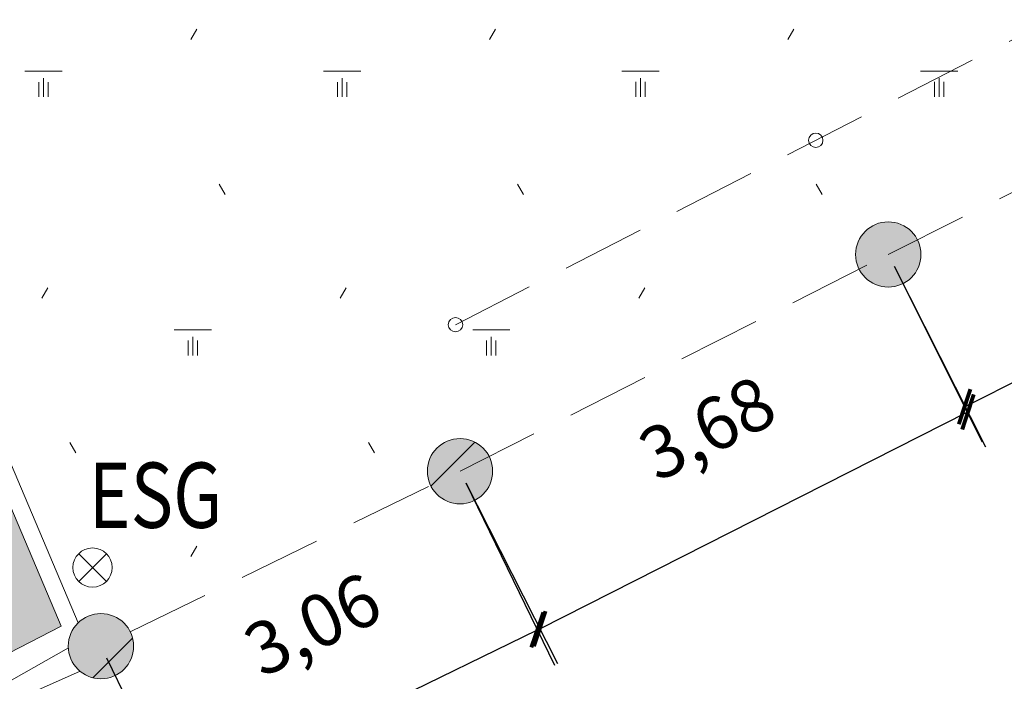
# Model space of a CAD drawing. Units: millimetres. Extents: x 665158 to 665289, y 7471105 to 7471336.
# Drawn here: x 665188 to 665196, y 7471134 to 7471139 of the extents above; entities that cross this region are included whole.
import ezdxf
from ezdxf.enums import TextEntityAlignment as Align

# ---------------------------------------------------------------- set-up
doc = ezdxf.new("R2010")
doc.units = ezdxf.units.MM
doc.header["$MEASUREMENT"] = 0
doc.header["$PDMODE"] = 34
doc.header["$PDSIZE"] = 0.1
doc.linetypes.add('HIDDEN', pattern=[9.525, 6.35, -3.175])
for name, color, linetype, lineweight in [('1', 2, 'Continuous', 15), ('T-COLUNA REDONDA', 150, 'Continuous', 18), ('T-HACHURA GRAMA', 62, 'Continuous', 18), ('T-HACHURA INTERTRAVADO ARRUAMENTO', 253, 'Continuous', 18), ('T-MEDIDAS', 7, 'Continuous', 13), ('T-MF_BLOCO', 3, 'Continuous', 18), ('T-MURETA MASTRO', 202, 'Continuous', 20), ('T-MURO', 1, 'Continuous', 20), ('T-POLÍGONO ITERTRAVADO-ARRUAMENTO', 8, 'Continuous', 18), ('T-PORTÃO', 7, 'Continuous', 18), ('T-TAMPA CX', 2, 'Continuous', 20), ('T-TEXTOS', 7, 'Continuous', 20)]:
    doc.layers.add(name, color=color, linetype=linetype, lineweight=lineweight)
doc.layers.get('0').off()
doc.layers.get('1').off()
doc.styles.get("Standard").update_dxf_attribs({"font": 'arial.ttf'})
doc.dimstyles.new('ISO-25', dxfattribs={"dimtxt": 2.5, "dimasz": 2.5, "dimexe": 1.25, "dimexo": 0.625, "dimtad": 1, "dimtxsty": 'Standard', "dimcen": 2.5, "dimadec": 0, "dimazin": 0, "dimtfac": 1, "dimtmove": 0, "dimatfit": 3, "dimfxl": 1, "dimarcsym": 0})
pattern_1 = [(45, (0, 0), (-0.56126600757, 0.56126600757), [])]

# ---------------------------------------------------------------- blocks, each defined once
blk = doc.blocks.new('A$C280C140E')
at = {"layer": 'T-TAMPA CX', "color": 2}
for p, q in [((-0.212, -0.212), (0.212, 0.212)), ((-0.212, 0.212), (0.212, -0.212))]:
    blk.add_line(p, q, dxfattribs=at)
blk.add_circle((0, 0), 0.3, dxfattribs=at)
blk = doc.blocks.new('_ArchTick')
at = {"color": 0, "linetype": 'ByBlock', "const_width": 0.15}
blk.add_lwpolyline([(-0.5, -0.5), (0.5, 0.5)], dxfattribs=at)
blk = doc.blocks.new('*D16')
at = {"layer": 'Defpoints', "color": 0}
for p in [(665191.6145, 7471135.6678), (665192.2068, 7471134.4524), (665188.8645, 7471134.3278)]:
    blk.add_point(p, dxfattribs=at)
at = {"layer": 'T-MEDIDAS', "color": 0, "lineweight": -2}
for p, q in [((665191.6583, 7471135.5779), (665192.3382, 7471134.1827)), ((665189.4568, 7471133.1124), (665192.2068, 7471134.4524)), ((665188.9083, 7471134.2379), (665189.5882, 7471132.8427))]:
    blk.add_line(p, q, dxfattribs=at)
at = {"layer": 'T-MEDIDAS', "color": 0, "lineweight": -2, "xscale": 0.2, "yscale": 0.2, "zscale": 0.2}
for p, rotation in [((665192.2068, 7471134.4524), 25.97871132706915), ((665189.4568, 7471133.1124), 205.9787113270691)]:
    blk.add_blockref('_ArchTick', p, dxfattribs=dict(at, rotation=rotation))
at = {"layer": 'T-MEDIDAS', "color": 0, "insert": (665190.5075, 7471134.448), "char_height": 0.4, "attachment_point": 5, "rotation": 25.97871}
blk.add_mtext('3,06', dxfattribs=at)
blk = doc.blocks.new('*D17')
at = {"layer": 'Defpoints', "color": 0}
for p in [(665194.8945, 7471137.3278), (665195.505, 7471136.1216), (665191.6145, 7471135.6678)]:
    blk.add_point(p, dxfattribs=at)
at = {"layer": 'T-MEDIDAS', "color": 0, "lineweight": -2}
for p, q in [((665194.9397, 7471137.2386), (665195.6404, 7471135.8539)), ((665192.225, 7471134.4616), (665195.505, 7471136.1216)), ((665191.6597, 7471135.5786), (665192.3604, 7471134.1939))]:
    blk.add_line(p, q, dxfattribs=at)
at = {"layer": 'T-MEDIDAS', "color": 0, "lineweight": -2, "xscale": 0.2, "yscale": 0.2, "zscale": 0.2}
for p, rotation in [((665195.505, 7471136.1216), 26.84386055739829), ((665192.225, 7471134.4616), 206.8438605573983)]:
    blk.add_blockref('_ArchTick', p, dxfattribs=dict(at, rotation=rotation))
at = {"layer": 'T-MEDIDAS', "color": 0, "insert": (665193.5307, 7471135.9522), "char_height": 0.4, "attachment_point": 5, "rotation": 26.84386}
blk.add_mtext('3,68', dxfattribs=at)
blk = doc.blocks.new('*D18')
at = {"layer": 'Defpoints', "color": 0}
for p in [(665198.3045, 7471139.0378), (665198.8891, 7471137.872), (665194.8945, 7471137.3278)]:
    blk.add_point(p, dxfattribs=at)
at = {"layer": 'T-MEDIDAS', "color": 0, "lineweight": -2}
for p, q in [((665198.3494, 7471138.9484), (665199.0236, 7471137.6039)), ((665195.4791, 7471136.162), (665198.8891, 7471137.872)), ((665194.9394, 7471137.2384), (665195.6136, 7471135.8939))]:
    blk.add_line(p, q, dxfattribs=at)
at = {"layer": 'T-MEDIDAS', "color": 0, "lineweight": -2, "xscale": 0.2, "yscale": 0.2, "zscale": 0.2}
for p, rotation in [((665198.8891, 7471137.872), 26.63222087616289), ((665195.4791, 7471136.162), 206.6322208761629)]:
    blk.add_blockref('_ArchTick', p, dxfattribs=dict(at, rotation=rotation))
at = {"layer": 'T-MEDIDAS', "color": 0, "insert": (665196.8522, 7471137.6789), "char_height": 0.4, "attachment_point": 5, "rotation": 26.63222}
blk.add_mtext('3,81', dxfattribs=at)

msp = doc.modelspace()

# ---------------------------------------------------------------- hatches: boundary and pattern name
at = {"layer": 'T-COLUNA REDONDA'}
h = msp.add_hatch(color=256, dxfattribs=at)
h.set_gradient(color1=(42, 86, 198), one_color=1, tint=1, name='SPHERICAL')
edge = h.paths.add_edge_path()
edge.add_arc((665194.8945, 7471137.3278), 0.25, 0, 360)
h = msp.add_hatch(color=256, dxfattribs=at)
h.set_gradient(color1=(42, 86, 198), one_color=1, tint=1, name='SPHERICAL')
edge = h.paths.add_edge_path()
edge.add_arc((665191.6145, 7471135.6678), 0.25, 0, 360)
h = msp.add_hatch(color=256, dxfattribs=at)
h.set_gradient(color1=(42, 86, 198), one_color=1, tint=1, name='SPHERICAL')
edge = h.paths.add_edge_path()
edge.add_arc((665188.8645, 7471134.3278), 0.25, 0, 360)
at = {"layer": 'T-HACHURA GRAMA'}
h = msp.add_hatch(dxfattribs=at)
h.set_pattern_fill('SWAMP', color=256, scale=0.09, style=0)
h.set_pattern_definition([(0, (0, 0), (1.143, 1.97973), [0.28575, -2.00025]), (90, (0.1429, 0), (-1.143, 1.97973), [0.142875, -3.816594]), (90, (0.1786, 0), (-1.143, 1.97973), [0.1143, -3.845169]), (90, (0.1072, 0), (-1.143, 1.97973), [0.1143, -3.845169]), (60, (0.2143, 0), (-1.14299647263, 1.9797320365), [0.09144, -2.19456]), (120, (0.0714, 0), (-2.28599647263, 2.0365e-06), [0.09144, -2.19456])])
edge = h.paths.add_edge_path()
edge.add_line((665189.0893, 7471134.4373), (665191.6145, 7471135.6678))
edge.add_line((665191.6145, 7471135.6678), (665194.8945, 7471137.3278))
edge.add_line((665194.8945, 7471137.3278), (665198.3045, 7471139.0378))
edge.add_line((665198.3045, 7471139.0378), (665201.7645, 7471140.7878))
edge.add_line((665201.7645, 7471140.7878), (665205.2545, 7471142.5578))
edge.add_line((665205.2545, 7471142.5578), (665208.8045, 7471144.3378))
edge.add_line((665208.8045, 7471144.3378), (665212.2445, 7471146.0578))
edge.add_line((665212.2445, 7471146.0578), (665215.7445, 7471147.8178))
edge.add_line((665215.7445, 7471147.8178), (665219.2145, 7471149.5978))
edge.add_line((665219.2145, 7471149.5978), (665222.7345, 7471151.3978))
edge.add_line((665222.7345, 7471151.3978), (665226.2745, 7471153.0678))
edge.add_line((665226.2745, 7471153.0678), (665229.8745, 7471154.8778))
edge.add_line((665229.8745, 7471154.8778), (665232.9106, 7471156.4635))
edge.add_line((665188.6899, 7471134.5067), (665185.3196, 7471142.4711))
edge.add_arc((665189.3372, 7471144.2035), 4.3753, 151.95436, 203.32637, ccw=False)
edge.add_arc((665191.5266, 7471143.2803), 6.7451, 121.09736, 153.7773, ccw=False)
edge.add_line((665188.0428, 7471149.0561), (665199.8144, 7471154.9706))
edge.add_arc((665201.483, 7471153.087), 2.5164, 131.5371, 204.75685)
edge.add_line((665198.8683, 7471151.9462), (665199.1979, 7471152.0332))
edge.add_arc((665201.2147, 7471152.5659), 2.4269, 194.79587, 271.71823)
edge.add_arc((665201.4205, 7471153.0469), 2.9106, 266.97252, 358.34419)
edge.add_line((665204.3299, 7471152.9628), (665203.9968, 7471152.9724))
edge.add_arc((665201.483, 7471153.087), 2.5164, 357.38992, 461.81638)
edge.add_line((665200.9677, 7471155.5501), (665202.3877, 7471156.2635))
edge.add_line((665202.3877, 7471156.2635), (665216.0024, 7471162.8961))
edge.add_arc((665216.6858, 7471159.5881), 3.3778, 40.93098, 101.673, ccw=False)
edge.add_line((665219.2378, 7471161.8011), (665222.7533, 7471153.2606))
edge.add_line((665222.7533, 7471153.2606), (665233.0741, 7471158.4824))
edge.add_line((665233.0741, 7471158.4824), (665230.7381, 7471163.1544))
edge.add_line((665231.8314, 7471163.7059), (665230.7381, 7471163.1544))
edge.add_line((665231.84, 7471163.71), (665234.32, 7471158.76))
edge.add_line((665234.32, 7471158.76), (665232.37, 7471156.94))
edge.add_line((665232.37, 7471156.94), (665232.5379, 7471156.7751))
edge.add_line((665232.5379, 7471156.7751), (665232.6728, 7471156.6477))
edge.add_line((665232.6728, 7471156.6477), (665232.789, 7471156.5488))
edge.add_line((665232.789, 7471156.5488), (665232.9008, 7471156.4691))
h = msp.add_hatch(dxfattribs=at)
h.set_pattern_fill('ANSI31', color=256, scale=0.25, style=0)
h.set_pattern_definition(pattern_1)
edge = h.paths.add_edge_path()
edge.add_arc((665191.6145, 7471135.6678), 0.25, 0, 360)
h = msp.add_hatch(dxfattribs=at)
h.set_pattern_fill('ANSI31', color=256, scale=0.25, style=0)
h.set_pattern_definition(pattern_1)
edge = h.paths.add_edge_path()
edge.add_arc((665188.8645, 7471134.3278), 0.25, 0, 360)
at = {"layer": 'T-HACHURA INTERTRAVADO ARRUAMENTO'}
h = msp.add_hatch(dxfattribs=at)
h.set_pattern_fill('DOTS', color=256, scale=0.1, style=0)
h.set_pattern_definition([(0, (0, 0), (0.079375, 0.15875), [0, -0.15875])])
edge = h.paths.add_edge_path()
edge.add_line((665231.44, 7471180.46), (665244.44, 7471178.28))
edge.add_line((665244.44, 7471178.28), (665244.51, 7471175.45))
edge.add_line((665244.51, 7471175.45), (665244.86, 7471163.37))
edge.add_line((665244.86, 7471163.37), (665238.81, 7471160.04))
edge.add_line((665238.81, 7471160.04), (665235.3096, 7471167.1229))
edge.add_arc((665234.3768, 7471167.9016), 1.2151, 320.14417, 383.41677)
edge.add_line((665235.4919, 7471168.3845), (665235.4859, 7471168.3995))
edge.add_line((665235.4859, 7471168.3995), (665234.74, 7471169.89))
edge.add_arc((665231.4973, 7471167.533), 4.0088, 36.01227, 98.2802)
edge.add_line((665230.92, 7471171.5), (665229.08, 7471170.82))
edge.add_line((665229.08, 7471170.82), (665226.47, 7471169.51))
edge.add_arc((665226.9326, 7471168.0405), 1.5406, 107.47526, 200.54052)
edge.add_line((665225.49, 7471167.5), (665226.38, 7471165.75))
edge.add_line((665226.38, 7471165.75), (665227.7, 7471163.26))
edge.add_arc((665228.9781, 7471163.5972), 1.3218, 194.78184, 303.10475)
edge.add_line((665229.7, 7471162.49), (665230.68, 7471162.98))
edge.add_line((665230.68, 7471162.98), (665232.9, 7471158.54))
edge.add_line((665232.9, 7471158.54), (665222.82, 7471153.44))
edge.add_line((665222.82, 7471153.44), (665219.35, 7471161.87))
edge.add_arc((665216.6858, 7471159.5881), 3.5078, 40.58088, 101.94185)
edge.add_line((665215.96, 7471163.02), (665202.33, 7471156.38))
edge.add_line((665202.33, 7471156.38), (665187.98, 7471149.17))
edge.add_arc((665191.5266, 7471143.2803), 6.8751, 121.05534, 153.76011)
edge.add_arc((665189.3372, 7471144.2035), 4.5053, 151.98073, 203.32071)
edge.add_line((665185.2, 7471142.42), (665188.56, 7471134.48))
edge.add_line((665188.56, 7471134.48), (665184.87, 7471132.58))
edge.add_line((665184.87, 7471132.58), (665180.23, 7471143.8))
edge.add_arc((665183.5961, 7471144.8238), 3.5184, 162.53136, 196.91772, ccw=False)
edge.add_arc((665188.7824, 7471144.5276), 8.6488, 144.17369, 171.00391, ccw=False)
edge.add_line((665181.77, 7471149.59), (665183.36, 7471151.84))
edge.add_line((665183.36, 7471151.84), (665184.78, 7471153.84))
edge.add_arc((665182.2426, 7471154.99), 2.7858, 335.61895, 384.38105)
edge.add_line((665184.78, 7471156.14), (665184.5504, 7471156.5881))
edge.add_line((665184.5504, 7471156.5881), (665187.93, 7471158.32))
edge.add_line((665187.93, 7471158.32), (665188.1862, 7471157.8123))
edge.add_line((665188.1862, 7471157.8123), (665189.02, 7471156.16))
edge.add_line((665189.02, 7471156.16), (665190.15, 7471156.64))
edge.add_line((665190.15, 7471156.64), (665198.47, 7471160.82))
edge.add_line((665198.47, 7471160.82), (665207.72, 7471165.53))
edge.add_line((665207.72, 7471165.53), (665209.17, 7471166.02))
edge.add_line((665209.17, 7471166.02), (665213.94, 7471168.25))
edge.add_line((665213.94, 7471168.25), (665215.17, 7471168.94))
edge.add_line((665215.17, 7471168.94), (665217.46, 7471170.02))
edge.add_line((665217.46, 7471170.02), (665218.73, 7471170.74))
edge.add_line((665218.73, 7471170.74), (665220.38, 7471172.19))
edge.add_line((665220.38, 7471172.19), (665225.84, 7471176.23))
edge.add_line((665225.84, 7471176.23), (665231.44, 7471180.46))
edge = h.paths.add_edge_path(flags=0)
edge.add_line((665215.3105, 7471168.782), (665216.1142, 7471169.1621))
edge = h.paths.add_edge_path(flags=0)
edge.add_line((665215.2773, 7471168.8523), (665216.081, 7471169.2324))
edge = h.paths.add_edge_path(flags=0)
edge.add_line((665215.3438, 7471168.7117), (665216.1474, 7471169.0918))
h.paths.add_polyline_path([(665215.3757, 7471168.6442), (665215.2454, 7471168.9198), (665216.049, 7471169.2999), (665216.1794, 7471169.0243)], flags=16)
edge = h.paths.add_edge_path(flags=0)
edge.add_line((665215.682, 7471163.0845), (665216.4893, 7471163.4384))
edge = h.paths.add_edge_path(flags=0)
edge.add_line((665215.6511, 7471163.1551), (665216.4584, 7471163.509))
edge = h.paths.add_edge_path(flags=0)
edge.add_line((665215.713, 7471163.0139), (665216.5203, 7471163.3678))
h.paths.add_polyline_path([(665215.7427, 7471162.9461), (665215.6213, 7471163.2229), (665216.4287, 7471163.5768), (665216.55, 7471163.3)], flags=16)
h.paths.add_polyline_path([(665208.0535, 7471163.8669), (665224.6111, 7471163.8669), (665224.6111, 7471165.3426), (665208.0535, 7471165.3426)], flags=24)

# ---------------------------------------------------------------- linework, layer by layer
at = {"layer": 'T-COLUNA REDONDA'}
for centre in [(665194.8945, 7471137.3278), (665191.6145, 7471135.6678), (665188.8645, 7471134.3278)]:
    msp.add_circle(centre, 0.25, dxfattribs=at)
at = {"layer": 'T-MF_BLOCO', "ltscale": 0.2}
msp.add_lwpolyline([(665202.33, 7471156.38), (665187.98, 7471149.17, 0.143678), (665185.36, 7471146.32, 0.227837), (665185.2, 7471142.42), (665188.56, 7471134.48), (665184.87, 7471132.58), (665180.23, 7471143.8, -0.151175), (665180.24, 7471145.88, -0.117607), (665181.77, 7471149.59), (665183.36, 7471151.84), (665184.78, 7471153.84, 0.216035), (665184.78, 7471156.14)], format="xyb", dxfattribs=at)
at = {"layer": 'T-MF_BLOCO'}
msp.add_lwpolyline([(665188.6899, 7471134.5067), (665185.3196, 7471142.4711, -0.227984), (665185.4757, 7471146.2607, -0.143568), (665188.0428, 7471149.0561), (665199.8144, 7471154.9706)], format="xyb", dxfattribs=at)
at = {"layer": 'T-MURETA MASTRO', "linetype": 'HIDDEN', "ltscale": 0.1}
msp.add_lwpolyline([(665191.58, 7471136.79), (665222.27, 7471152.5)], dxfattribs=at)
at = {"layer": 'T-MURETA MASTRO'}
for centre in [(665194.3395, 7471138.2026), (665191.58, 7471136.79)]:
    msp.add_circle(centre, 0.0549, dxfattribs=at)
at = {"layer": 'T-MURO', "linetype": 'HIDDEN', "ltscale": 0.1}
msp.add_lwpolyline([(665189.0893, 7471134.4373), (665191.6145, 7471135.6678), (665194.8945, 7471137.3278), (665198.3045, 7471139.0378), (665201.7645, 7471140.7878), (665205.2545, 7471142.5578), (665208.8045, 7471144.3378), (665212.2445, 7471146.0578), (665215.7445, 7471147.8178), (665219.2145, 7471149.5978), (665222.7345, 7471151.3978), (665226.2745, 7471153.0678), (665229.8745, 7471154.8778), (665232.9106, 7471156.4635)], dxfattribs=at)
at = {"layer": 'T-POLÍGONO ITERTRAVADO-ARRUAMENTO', "ltscale": 0.2}
msp.add_lwpolyline([(665202.33, 7471156.38), (665187.98, 7471149.17, 0.143678), (665185.36, 7471146.32, 0.227837), (665185.2, 7471142.42), (665188.56, 7471134.48), (665184.87, 7471132.58), (665180.23, 7471143.8, -0.151175), (665180.24, 7471145.88, -0.117607), (665181.77, 7471149.59), (665183.36, 7471151.84), (665184.78, 7471153.84, 0.216035), (665184.78, 7471156.14)], format="xyb", dxfattribs=at)
at = {"layer": 'T-PORTÃO'}
for points in [[(665188.6149, 7471134.314), (665185.0442, 7471132.2915), (665185.0442, 7471132.2915)], [(665184.9542, 7471132.4702), (665188.7049, 7471134.1354)]]:
    msp.add_lwpolyline(points, dxfattribs=at)

# ---------------------------------------------------------------- block references
at = {"layer": '1', "xscale": 0.5, "yscale": 0.5}
msp.add_blockref('A$C280C140E', (665188.8, 7471134.93), dxfattribs=at)

# ---------------------------------------------------------------- texts
at = {"layer": 'T-TEXTOS', "ltscale": 0.1, "width": 0.8}
msp.add_text('ESG', height=0.5, dxfattribs=at).set_placement((665188.7707, 7471135.0779), align=Align.BOTTOM_LEFT)

# ---------------------------------------------------------------- dimensions: what is measured, and where the dimension line sits
at = {"layer": 'T-MEDIDAS'}
for p1, p2, distance, picture, middle in [((665194.8945, 7471137.3278), (665198.3045, 7471139.0378), -1.3041, '*D18', (665196.8522, 7471137.6789)), ((665191.6145, 7471135.6678), (665194.8945, 7471137.3278), -1.3519, '*D17', (665193.5307, 7471135.9522)), ((665188.8645, 7471134.3278), (665191.6145, 7471135.6678), -1.352, '*D16', (665190.5075, 7471134.448))]:
    dim = msp.add_aligned_dim(p1=p1, p2=p2, distance=distance, dimstyle='ISO-25', override={"dimtxt": 0.4, "dimasz": 0.2, "dimexe": 0.3, "dimexo": 0.1, "dimgap": 0.5, "dimblk": 'ArchTick', "dimblk2": 'ArchTick', "dimldrblk": 'ArchTick', "dimfxl": 0.03}, dxfattribs=at)
    dim.commit()
    dim.dimension.update_dxf_attribs({"geometry": picture, "text_midpoint": middle})

doc.saveas('drawing.dxf')
